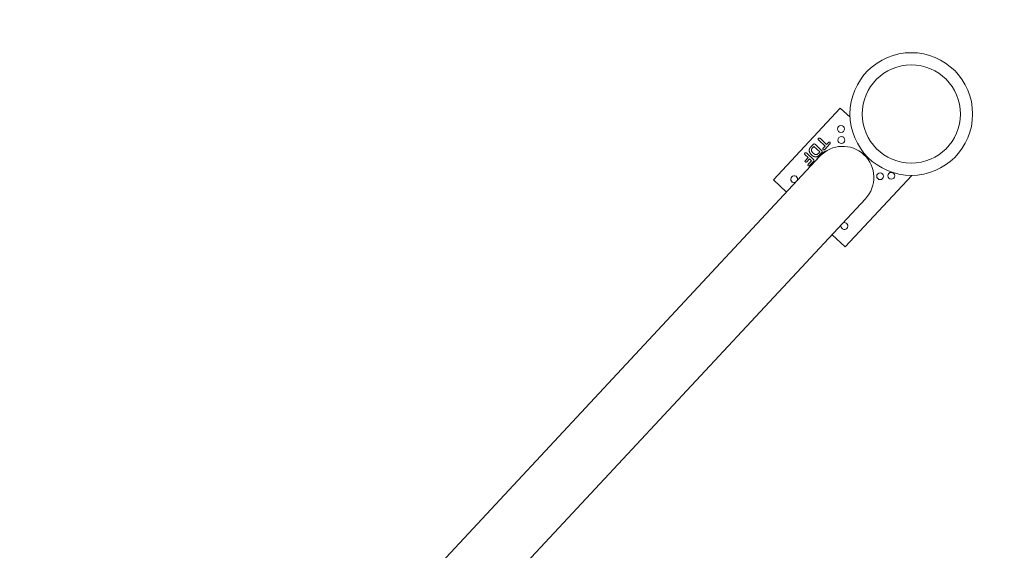
# Model space of a CAD drawing. Units: millimetres. Extents: x -1799 to 18842, y -5128 to 6311.
# Drawn here: x 14368 to 16375, y 2696 to 3777 of the extents above; entities that cross this region are included whole.
import ezdxf

# ---------------------------------------------------------------- set-up
doc = ezdxf.new("R2010")
doc.units = ezdxf.units.MM
doc.header["$LTSCALE"] = 0.2
doc.header["$MEASUREMENT"] = 0
doc.header["$PDMODE"] = 1
doc.linetypes.add('BORDER', pattern=[1.75, 0.5, -0.25, 0.5, -0.25, 0, -0.25])
doc.layers.add('HAGS-Dim Plan', color=7, linetype='Continuous', lineweight=100)
doc.layers.add('HAGS-EN1176 Falling Space1', color=30, linetype='BORDER')
doc.layers.add('HAGS-Plan', color=7, linetype='Continuous')
doc.styles.get("Standard").update_dxf_attribs({"font": 'g13f12d.shx', "height": 300})
doc.dimstyles.new('HAGS - Dim Plan', dxfattribs={"dimtxt": 300, "dimasz": 200, "dimexe": 0.18, "dimexo": 0.0625, "dimgap": 150, "dimtad": 0, "dimlfac": 0.001, "dimrnd": 0.01, "dimzin": 1, "dimdsep": 46, "dimtxsty": 'Standard', "dimblk": 'HAGS - Dim Plan arrow', "dimcen": 0.1, "dimse1": 1, "dimse2": 1, "dimclrd": 1, "dimadec": 0, "dimazin": 0, "dimtfac": 1, "dimtofl": 0, "dimtmove": 0, "dimatfit": 3, "dimfxl": 1, "dimtolj": 1, "dimtzin": 0, "dimarcsym": 0})

# ---------------------------------------------------------------- blocks, each defined once
blk = doc.blocks.new('HAGS - Dim Plan arrow')
at = {"color": 1, "lineweight": 0}
blk.add_lwpolyline([(0, 0, 0, 0.35, 0), (-1, 0, 0.015, 0.015, 0)], format="xyseb", dxfattribs=at)
blk = doc.blocks.new('*D61')
at = {"layer": 'Defpoints', "color": 0, "transparency": 16777216}
for p in [(17810.5, 6114.4), (17810.5, 3585.3), (-1798.5, 0)]:
    blk.add_point(p, dxfattribs=at)
at = {"layer": 'HAGS-Dim Plan', "color": 1, "lineweight": -2, "transparency": 16777216}
for p, q in [((-1598.5, 6114.4), (7236.5, 6114.4)), ((17610.5, 6114.4), (8775.4, 6114.4))]:
    blk.add_line(p, q, dxfattribs=at)
at = {"layer": 'HAGS-Dim Plan', "color": 1, "lineweight": -2, "transparency": 16777216, "xscale": 200, "yscale": 200, "zscale": 200, "rotation": 180}
blk.add_blockref('HAGS - Dim Plan arrow', (-1798.5, 6114.4), dxfattribs=at)
at = {"layer": 'HAGS-Dim Plan', "color": 1, "lineweight": -2, "transparency": 16777216, "xscale": 200, "yscale": 200, "zscale": 200}
blk.add_blockref('HAGS - Dim Plan arrow', (17810.5, 6114.4), dxfattribs=at)
at = {"layer": 'HAGS-Dim Plan', "color": 0, "transparency": 16777216, "insert": (8006, 6114.4), "char_height": 300, "attachment_point": 5}
blk.add_mtext('\\A1;{\\H1.16667x;19.60m}', dxfattribs=at)
blk = doc.blocks.new('*D62')
at = {"layer": 'Defpoints', "color": 0, "transparency": 16777216}
for p in [(16310.5, 5587.1), (16310.5, 3582.6), (-298.5, 0)]:
    blk.add_point(p, dxfattribs=at)
at = {"layer": 'HAGS-Dim Plan', "color": 1, "lineweight": -2, "transparency": 16777216}
for p, q in [((-98.5, 5587.1), (7237.1, 5587.1)), ((16110.5, 5587.1), (8774.8, 5587.1))]:
    blk.add_line(p, q, dxfattribs=at)
at = {"layer": 'HAGS-Dim Plan', "color": 1, "lineweight": -2, "transparency": 16777216, "xscale": 200, "yscale": 200, "zscale": 200, "rotation": 180}
blk.add_blockref('HAGS - Dim Plan arrow', (-298.5, 5587.1), dxfattribs=at)
at = {"layer": 'HAGS-Dim Plan', "color": 1, "lineweight": -2, "transparency": 16777216, "xscale": 200, "yscale": 200, "zscale": 200}
blk.add_blockref('HAGS - Dim Plan arrow', (16310.5, 5587.1), dxfattribs=at)
at = {"layer": 'HAGS-Dim Plan', "color": 0, "transparency": 16777216, "insert": (8006, 5587.1), "char_height": 300, "attachment_point": 5}
blk.add_mtext('\\A1;{\\H1.16667x;16.60m}', dxfattribs=at)
blk = doc.blocks.new('*D63')
at = {"layer": 'Defpoints', "color": 0, "transparency": 16777216}
for p in [(16185.5, 5210.3), (9270.1, -4326.4), (18645.6, -4326.4)]:
    blk.add_point(p, dxfattribs=at)
at = {"layer": 'HAGS-Dim Plan', "color": 1, "lineweight": -2, "transparency": 16777216}
for p, q in [((18645.6, 5010.3), (18645.6, 1130.5)), ((18645.6, -4126.4), (18645.6, -246.7))]:
    blk.add_line(p, q, dxfattribs=at)
at = {"layer": 'HAGS-Dim Plan', "color": 1, "lineweight": -2, "transparency": 16777216, "xscale": 200, "yscale": 200, "zscale": 200}
for p, rotation in [((18645.6, 5210.3), 90), ((18645.6, -4326.4), 270)]:
    blk.add_blockref('HAGS - Dim Plan arrow', p, dxfattribs=dict(at, rotation=rotation))
at = {"layer": 'HAGS-Dim Plan', "color": 0, "transparency": 16777216, "insert": (18645.6, 441.9), "char_height": 300, "attachment_point": 5, "rotation": 90}
blk.add_mtext('\\A1;{\\H1.16667x;9.55m}', dxfattribs=at)
blk = doc.blocks.new('*D64')
at = {"layer": 'Defpoints', "color": 0, "transparency": 16777216}
for p in [(16183, 3710.2), (7672.2, -2868.5), (18091, -2868.5)]:
    blk.add_point(p, dxfattribs=at)
at = {"layer": 'HAGS-Dim Plan', "color": 1, "lineweight": -2, "transparency": 16777216}
for p, q in [((18091, 3510.2), (18091, 1112.7)), ((18091, -2668.5), (18091, -270.9))]:
    blk.add_line(p, q, dxfattribs=at)
at = {"layer": 'HAGS-Dim Plan', "color": 1, "lineweight": -2, "transparency": 16777216, "xscale": 200, "yscale": 200, "zscale": 200}
for p, rotation in [((18091, 3710.2), 90), ((18091, -2868.5), 270)]:
    blk.add_blockref('HAGS - Dim Plan arrow', p, dxfattribs=dict(at, rotation=rotation))
at = {"layer": 'HAGS-Dim Plan', "color": 0, "transparency": 16777216, "insert": (18091, 420.9), "char_height": 300, "attachment_point": 5, "rotation": 90}
blk.add_mtext('\\A1;{\\H1.16667x;6.60m}', dxfattribs=at)
blk = doc.blocks.new('A$Cc31704c5')
at = {"lineweight": 0}
for p, q in [((15755.8, 3811.1), (15892.2, 3957.4)), ((15892.2, 3957.4), (15912.1, 3938.8)), ((15851.5, 3895.3), (15864.2, 3883.5)), ((15832.3, 3878.5), (15836.6, 3883.2)), ((15838.3, 3879.5), (15835.7, 3876.7)), ((15850.4, 3868.2), (15838.3, 3879.5)), ((15841.3, 3883.1), (15854.2, 3871.1)), ((15861, 3880), (15848.3, 3891.9)), ((15857.4, 3876.1), (15861, 3880)), ((15870.9, 3884.6), (15860.4, 3873.4)), ((15864.2, 3883.5), (15867.9, 3887.4)), ((15850.7, 3859.4), (14242.9, 2135.2)), ((15826.5, 3856.7), (15820.7, 3862.1)), ((15821, 3850.8), (15826.5, 3856.7)), ((15829.2, 3854.2), (15823.7, 3848.3)), ((15823.8, 3865.6), (15837.3, 3853)), ((15833.6, 3850.1), (15829.2, 3854.2)), ((15848.2, 3865.8), (15850.4, 3868.2)), ((15854.4, 3866.9), (15850, 3862.2)), ((15862.1, 3869), (15861.5, 3869.9)), ((15827, 3843.1), (15833.6, 3850.1)), ((15837.5, 3848.9), (15829.7, 3840.5)), ((16037.9, 3820.4), (15902, 3674.7)), ((15782.5, 3786.2), (15755.8, 3811.1)), ((14335.7, 2048.6), (15943.5, 3772.8)), ((15902, 3674.7), (15875.3, 3699.6))]:
    blk.add_line(p, q, dxfattribs=at)
for centre, radius in [((16036.9, 3945.4), 125), ((16036.9, 3945.4), 100), ((15893.6, 3915), 7), ((15894.4, 3892.4), 7), ((15973.4, 3818.7), 7), ((15996, 3819.5), 7)]:
    blk.add_circle(centre, radius, dxfattribs=at)
for centre, radius, start, end in [((15897.1, 3816.1), 63.5, 317, 137), ((15897.1, 3816.1), 64.5, 123.4656, 147.1023), ((15798.2, 3812.6), 7, 338.7868, 295.2132), ((15900.6, 3717.1), 7, 158.7868, 317), ((15900.6, 3717.1), 7, 317, 115.2132)]:
    blk.add_arc(centre, radius, start, end, dxfattribs=at)
for points, knots in [([(15848.3, 3891.9), (15848.2, 3892), (15847.9, 3892.3), (15847.5, 3892.9), (15847.3, 3893.4), (15847.1, 3893.9), (15847.1, 3894.3), (15847.3, 3894.8), (15847.5, 3895.2), (15847.7, 3895.5), (15847.8, 3895.6)], [0, 0, 0, 0, 0.165596, 0.309713, 0.439562, 0.556769, 0.667295, 0.774251, 0.883572, 1, 1, 1, 1]), ([(15847.8, 3895.6), (15847.9, 3895.7), (15848.1, 3895.9), (15848.5, 3896.2), (15849, 3896.3), (15849.5, 3896.4), (15850, 3896.3), (15850.5, 3896.1), (15851, 3895.7), (15851.4, 3895.5), (15851.5, 3895.3)], [0, 0, 0, 0, 0.117074, 0.227363, 0.33586, 0.447534, 0.565835, 0.693649, 0.837388, 1, 1, 1, 1]), ([(15828.8, 3871.4), (15828.8, 3871.7), (15828.8, 3872.1), (15828.9, 3872.7), (15829.1, 3873.3), (15829.3, 3873.9), (15829.5, 3874.5), (15829.7, 3875.1), (15830.1, 3875.7), (15830.4, 3876.2), (15830.8, 3876.8), (15831.3, 3877.4), (15831.8, 3877.9), (15832.1, 3878.3), (15832.3, 3878.5)], [0, 0, 0, 0, 0.078968, 0.156627, 0.234241, 0.311963, 0.389947, 0.468751, 0.549095, 0.630751, 0.715322, 0.804967, 0.899821, 1, 1, 1, 1]), ([(15835.7, 3876.7), (15835.6, 3876.6), (15835.3, 3876.3), (15835, 3875.9), (15834.7, 3875.6), (15834.4, 3875.2), (15834, 3874.6), (15833.7, 3874.1), (15833.6, 3873.6), (15833.5, 3873.2), (15833.4, 3872.9), (15833.4, 3872.6), (15833.4, 3872.5)], [0, 0, 0, 0, 0.118496, 0.223182, 0.315098, 0.392345, 0.53942, 0.694723, 0.773569, 0.851294, 0.925516, 1, 1, 1, 1]), ([(15836.6, 3883.2), (15836.8, 3883.3), (15837, 3883.6), (15837.5, 3884), (15837.9, 3884.2), (15838.3, 3884.4), (15838.7, 3884.5), (15839, 3884.5), (15839.4, 3884.4), (15839.7, 3884.3), (15840.1, 3884), (15840.5, 3883.8), (15840.9, 3883.5), (15841.1, 3883.2), (15841.3, 3883.1)], [0, 0, 0, 0, 0.114754, 0.215218, 0.30322, 0.379365, 0.449245, 0.515784, 0.5814, 0.648612, 0.722944, 0.805292, 0.89784, 1, 1, 1, 1]), ([(15857.2, 3872.9), (15857.1, 3873), (15856.9, 3873.2), (15856.7, 3873.6), (15856.5, 3874), (15856.5, 3874.4), (15856.6, 3874.8), (15856.8, 3875.3), (15857, 3875.7), (15857.3, 3876), (15857.4, 3876.1)], [0, 0, 0, 0, 0.118465, 0.23044, 0.338527, 0.450534, 0.568055, 0.695021, 0.838847, 1, 1, 1, 1]), ([(15860.4, 3873.4), (15860.2, 3873.2), (15860, 3873), (15859.5, 3872.6), (15859.1, 3872.4), (15858.7, 3872.4), (15858.3, 3872.4), (15857.9, 3872.5), (15857.5, 3872.6), (15857.3, 3872.8), (15857.2, 3872.9)], [0, 0, 0, 0, 0.163062, 0.306214, 0.433086, 0.549735, 0.661218, 0.769311, 0.880761, 1, 1, 1, 1]), ([(15867.9, 3887.4), (15868, 3887.5), (15868.3, 3887.8), (15868.7, 3888.1), (15869.1, 3888.3), (15869.5, 3888.4), (15870, 3888.4), (15870.4, 3888.3), (15870.7, 3888.1), (15870.9, 3887.9), (15871, 3887.8)], [0, 0, 0, 0, 0.162272, 0.304455, 0.431051, 0.548281, 0.660166, 0.76834, 0.880713, 1, 1, 1, 1]), ([(15871, 3887.8), (15871.2, 3887.7), (15871.4, 3887.5), (15871.6, 3887.1), (15871.7, 3886.7), (15871.7, 3886.3), (15871.7, 3885.9), (15871.5, 3885.4), (15871.2, 3885), (15871, 3884.7), (15870.9, 3884.6)], [0, 0, 0, 0, 0.124241, 0.239574, 0.349211, 0.461531, 0.578702, 0.704865, 0.843654, 1, 1, 1, 1]), ([(15820.7, 3862.1), (15820.5, 3862.3), (15820.2, 3862.6), (15819.8, 3863.1), (15819.6, 3863.6), (15819.4, 3864.1), (15819.4, 3864.6), (15819.6, 3865.1), (15819.8, 3865.5), (15820, 3865.8), (15820.1, 3865.9)], [0, 0, 0, 0, 0.165593, 0.31207, 0.441024, 0.559009, 0.670384, 0.776602, 0.88551, 1, 1, 1, 1]), ([(15820.1, 3865.9), (15820.2, 3866), (15820.4, 3866.2), (15820.8, 3866.5), (15821.3, 3866.6), (15821.8, 3866.6), (15822.3, 3866.6), (15822.8, 3866.4), (15823.3, 3866), (15823.7, 3865.7), (15823.8, 3865.6)], [0, 0, 0, 0, 0.116933, 0.227089, 0.334458, 0.445997, 0.564156, 0.692879, 0.836444, 1, 1, 1, 1]), ([(15833.5, 3862.1), (15833.3, 3862.4), (15832.8, 3862.8), (15832.1, 3863.6), (15831.4, 3864.3), (15830.9, 3865.1), (15830.4, 3865.9), (15829.9, 3866.6), (15829.6, 3867.4), (15829.3, 3868.2), (15829.1, 3869), (15828.9, 3869.8), (15828.8, 3870.6), (15828.8, 3871.2), (15828.8, 3871.4)], [0, 0, 0, 0, 0.099159, 0.1935259, 0.284763, 0.3716896, 0.455568, 0.5368786, 0.6156433, 0.6931769, 0.7693333, 0.8454789, 0.9222197, 1, 1, 1, 1]), ([(15833.4, 3872.5), (15833.4, 3872.2), (15833.4, 3871.7), (15833.5, 3870.8), (15833.8, 3870), (15834.2, 3869.2), (15834.7, 3868.3), (15835.3, 3867.5), (15836.1, 3866.6), (15836.7, 3866), (15837, 3865.7)], [0, 0, 0, 0, 0.103775, 0.209904, 0.320807, 0.437978, 0.56343, 0.698232, 0.843267, 1, 1, 1, 1]), ([(15843.3, 3858.2), (15843.1, 3858.2), (15842.7, 3858.1), (15842.1, 3858.1), (15841.5, 3858.1), (15840.8, 3858.2), (15840.2, 3858.3), (15839.6, 3858.5), (15839, 3858.6), (15838.4, 3858.9), (15837.8, 3859.1), (15837.2, 3859.5), (15836.5, 3859.8), (15835.9, 3860.2), (15835.3, 3860.6), (15834.7, 3861.1), (15834.1, 3861.6), (15833.7, 3861.9), (15833.5, 3862.1)], [0, 0, 0, 0, 0.057023, 0.1139933, 0.1705011, 0.2274327, 0.2846609, 0.3423961, 0.4012447, 0.4612546, 0.5225526, 0.5850159, 0.6490627, 0.7150763, 0.7833734, 0.8530714, 0.9252432, 1, 1, 1, 1]), ([(15837, 3865.7), (15837.2, 3865.6), (15837.6, 3865.2), (15838.2, 3864.7), (15838.8, 3864.2), (15839.4, 3863.8), (15840, 3863.5), (15840.6, 3863.2), (15841.1, 3863), (15841.6, 3862.9), (15842.2, 3862.8), (15842.6, 3862.7), (15843.1, 3862.7), (15843.6, 3862.7), (15844, 3862.8), (15844.4, 3862.9), (15844.8, 3863.1), (15845.3, 3863.3), (15845.9, 3863.8), (15846.7, 3864.3), (15847.4, 3865), (15847.9, 3865.5), (15848.2, 3865.8)], [0, 0, 0, 0, 0.066635, 0.129301, 0.18771, 0.24211, 0.292941, 0.340261, 0.384153, 0.425623, 0.464852, 0.502003, 0.537582, 0.571813, 0.605015, 0.637447, 0.669407, 0.70143, 0.767873, 0.839223, 0.916594, 1, 1, 1, 1]), ([(15837.3, 3853), (15837.4, 3852.9), (15837.7, 3852.7), (15838, 3852.3), (15838.2, 3852), (15838.4, 3851.6), (15838.5, 3851.3), (15838.5, 3851), (15838.5, 3850.6), (15838.4, 3850.3), (15838.3, 3849.9), (15838.1, 3849.6), (15837.9, 3849.2), (15837.6, 3849), (15837.5, 3848.9)], [0, 0, 0, 0, 0.1040256, 0.1984483, 0.2852195, 0.3635824, 0.4370266, 0.5088045, 0.5790025, 0.6511844, 0.7276422, 0.8106891, 0.9010657, 1, 1, 1, 1]), ([(15850, 3862.2), (15849.7, 3862), (15849.2, 3861.4), (15848.4, 3860.6), (15847.6, 3860), (15846.8, 3859.4), (15846, 3859), (15845.1, 3858.6), (15844.2, 3858.3), (15843.6, 3858.2), (15843.3, 3858.2)], [0, 0, 0, 0, 0.150635, 0.290636, 0.419884, 0.539455, 0.653804, 0.767646, 0.882454, 1, 1, 1, 1]), ([(15854.2, 3871.1), (15854.3, 3870.9), (15854.7, 3870.6), (15855, 3870.1), (15855.3, 3869.5), (15855.4, 3869), (15855.3, 3868.5), (15855.2, 3868), (15854.8, 3867.4), (15854.5, 3867.1), (15854.4, 3866.9)], [0, 0, 0, 0, 0.152992, 0.285971, 0.402433, 0.507304, 0.610976, 0.724896, 0.853106, 1, 1, 1, 1]), ([(15820.8, 3847.9), (15820.7, 3848), (15820.5, 3848.2), (15820.4, 3848.5), (15820.2, 3848.9), (15820.2, 3849.3), (15820.3, 3849.7), (15820.4, 3850), (15820.6, 3850.4), (15820.9, 3850.7), (15821, 3850.8)], [0, 0, 0, 0, 0.123654, 0.238261, 0.349868, 0.461316, 0.577461, 0.702621, 0.842388, 1, 1, 1, 1]), ([(15823.7, 3848.3), (15823.6, 3848.1), (15823.4, 3847.9), (15823, 3847.6), (15822.6, 3847.5), (15822.2, 3847.4), (15821.8, 3847.4), (15821.5, 3847.5), (15821.1, 3847.7), (15820.9, 3847.8), (15820.8, 3847.9)], [0, 0, 0, 0, 0.158337, 0.2985, 0.423561, 0.539943, 0.650936, 0.761948, 0.875533, 1, 1, 1, 1]), ([(15826.8, 3840.1), (15826.7, 3840.2), (15826.5, 3840.4), (15826.3, 3840.7), (15826.2, 3841.1), (15826.2, 3841.4), (15826.2, 3841.8), (15826.4, 3842.2), (15826.6, 3842.7), (15826.9, 3842.9), (15827, 3843.1)], [0, 0, 0, 0, 0.120438, 0.233452, 0.342856, 0.453448, 0.569771, 0.696239, 0.83774, 1, 1, 1, 1]), ([(15829.7, 3840.5), (15829.6, 3840.4), (15829.4, 3840.1), (15829, 3839.8), (15828.6, 3839.7), (15828.2, 3839.6), (15827.8, 3839.6), (15827.4, 3839.7), (15827.1, 3839.8), (15826.9, 3840), (15826.8, 3840.1)], [0, 0, 0, 0, 0.1632769, 0.3056654, 0.4334811, 0.5505333, 0.6618186, 0.7693797, 0.8817065, 1, 1, 1, 1])]:
    blk.add_open_spline(points, degree=3, knots=knots, dxfattribs=at)

msp = doc.modelspace()

# ---------------------------------------------------------------- linework, layer by layer
at = {"layer": 'HAGS-EN1176 Falling Space1'}
msp.add_lwpolyline([(8419.054, -4061.641, 0.28942378), (10020.104, -4125.482), (12651.869, -2606.032, 0.17385464), (13306.42, -1833.525, 0.06345301), (13567.629, -1516.478, 0.10974313), (14038.094, -991.631), (16988.972, 2172.798, 1.31530966), (14769.038, 4381.664), (11818.174, 1217.25), (11445.496, 926.082, 0.12607376), (10728.419, 725.482), (8485.924, -569.223)], format="xyb", dxfattribs=at)

# ---------------------------------------------------------------- block references
at = {"layer": 'HAGS-Plan'}
msp.add_blockref('A$Cc31704c5', (148.556, -360.119), dxfattribs=at)

# ---------------------------------------------------------------- dimensions: what is measured, and where the dimension line sits
at = {"layer": 'HAGS-Dim Plan'}
for base, p1, p2, picture, middle in [((17810.503, 6114.356), (-1798.528, 0), (17810.503, 3585.265), '*D61', (8005.987, 6114.356)), ((16310.474, 5587.14), (-298.528, 0), (16310.474, 3582.581), '*D62', (8005.973, 5587.14))]:
    dim = msp.add_linear_dim(base=base, p1=p1, p2=p2, text='{\\H1.16667x;<>}', dimstyle='HAGS - Dim Plan', override={"dimrnd": 0.05, "dimpost": 'm'}, dxfattribs=at)
    dim.commit()
    dim.dimension.update_dxf_attribs({"geometry": picture, "text_midpoint": middle, "dimtype": 160})
for base, p1, p2, picture, middle in [((18645.586, -4326.443), (16185.503, 5210.265), (9270.104, -4326.443), '*D63', (18645.586, 441.911)), ((18090.982, -2868.471), (16182.959, 3710.239), (7672.182, -2868.471), '*D64', (18090.982, 420.884))]:
    dim = msp.add_linear_dim(base=base, p1=p1, p2=p2, angle=90, text='{\\H1.16667x;<>}', dimstyle='HAGS - Dim Plan', override={"dimrnd": 0.05, "dimpost": 'm'}, dxfattribs=at)
    dim.commit()
    dim.dimension.update_dxf_attribs({"geometry": picture, "text_midpoint": middle, "dimtype": 160})

doc.saveas('drawing.dxf')
